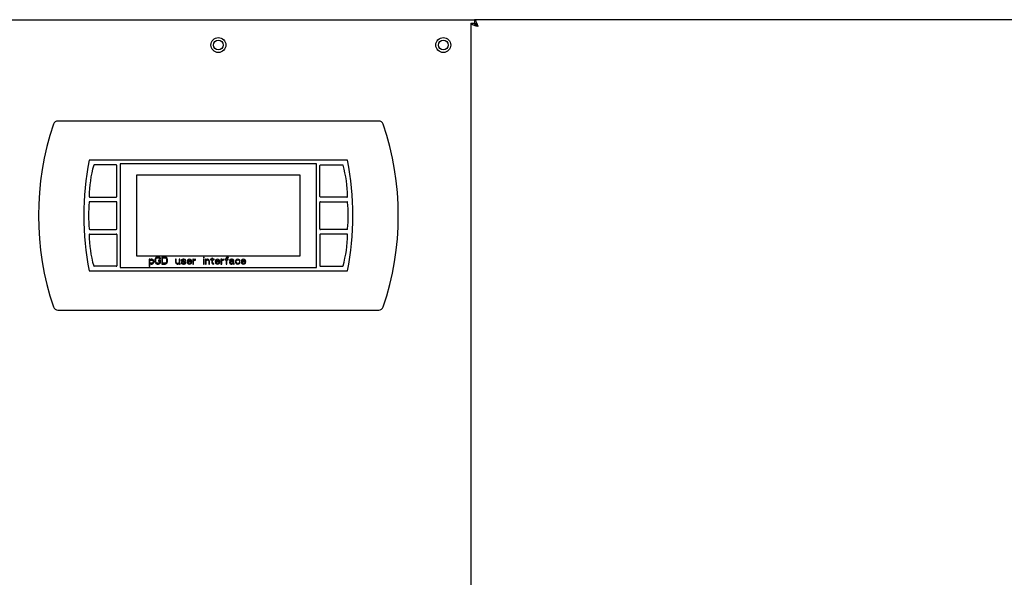
# Model space of a CAD drawing. Units: millimetres. Extents: x -148 to -8, y 460 to 513.
# Drawn here: x -26 to -26, y 476 to 477 of the extents above; entities that cross this region are included whole.
import ezdxf

# ---------------------------------------------------------------- set-up
doc = ezdxf.new("R2010")
doc.units = ezdxf.units.MM
doc.layers.add('EQUIPAMENTOS', color=3, linetype='Continuous')

msp = doc.modelspace()

# ---------------------------------------------------------------- linework, layer by layer
at = {"layer": 'EQUIPAMENTOS', "color": 3, "linetype": 'Continuous'}
for p, q in [((-25.96720985681168, 476.5352727993886), (-25.74520985624986, 476.5352727993886)), ((-25.74670985623379, 476.5337727993901), (-25.74670985623379, 475.9637727993904)), ((-25.74670985623379, 476.5337727993901), (-25.74520985624986, 476.5337727993901)), ((-25.74520985624986, 476.5352727993886), (-25.74520985624986, 476.5337727993901)), ((-24.9672098562296, 476.5352727993886), (-25.74520985624986, 476.5352727993886)), ((-25.78663523733849, 476.4912727993869), (-25.92578447511187, 476.4912727993869)), ((-25.80020985624287, 476.4742727993871), (-25.91220985623659, 476.4742727993871)), ((-25.89870985623566, 476.4727727993886), (-25.89870985623566, 476.4277727993904)), ((-25.8137098562438, 476.4727727993886), (-25.89870985623566, 476.4727727993886)), ((-25.8137098562438, 476.4277727993904), (-25.8137098562438, 476.4727727993886)), ((-25.90045985623146, 476.4722727993867), (-25.91002198858769, 476.4722727993867)), ((-25.90020985624869, 476.4585227993884), (-25.90020985624869, 476.4720227993894)), ((-25.81220985623077, 476.4585227993884), (-25.81220985623077, 476.4720227993894)), ((-25.811959856248, 476.4722727993867), (-25.80239772389177, 476.4722727993867)), ((-25.89170985625242, 476.467772799384), (-25.89170985625242, 476.4327727993877)), ((-25.82070985622704, 476.467772799384), (-25.89170985625242, 476.467772799384)), ((-25.82070985622704, 476.4327727993877), (-25.82070985622704, 476.467772799384)), ((-25.90045985623146, 476.4562727993907), (-25.91198241466191, 476.4562727993907)), ((-25.91195922810584, 476.4582727993838), (-25.90045985623146, 476.4582727993838)), ((-25.90020985624869, 476.4445227993856), (-25.90020985624869, 476.4560227993861)), ((-25.81220985623077, 476.4562727993907), (-25.81220985623077, 476.4560227993861)), ((-25.811959856248, 476.4562727993907), (-25.81220985623077, 476.4562727993907)), ((-25.81220985623077, 476.4445227993856), (-25.81220985623077, 476.4560227993861)), ((-25.80046048437362, 476.4582727993838), (-25.811959856248, 476.4582727993838)), ((-25.811959856248, 476.4562727993907), (-25.80043729781755, 476.4562727993907)), ((-25.80020985624287, 476.4562727993907), (-25.80043729781755, 476.4562727993907)), ((-25.91198241466191, 476.4442727993883), (-25.90045985623146, 476.4442727993883)), ((-25.81220985623077, 476.4445227993856), (-25.81220985623077, 476.4442727993883)), ((-25.81220985623077, 476.4442727993883), (-25.811959856248, 476.4442727993883)), ((-25.80043729781755, 476.4442727993883), (-25.811959856248, 476.4442727993883)), ((-25.91195922810584, 476.4422727993879), (-25.90045985623146, 476.4422727993879)), ((-25.90020985624869, 476.4420227993905), (-25.90020985624869, 476.4285227993896)), ((-25.81220985623077, 476.4420227993905), (-25.81220985623077, 476.4285227993896)), ((-25.80046048437362, 476.4422727993879), (-25.811959856248, 476.4422727993879)), ((-25.89170985625242, 476.4327727993877), (-25.82070985622704, 476.4327727993877)), ((-25.88620985622401, 476.4313153525145), (-25.88620985622401, 476.428251522826)), ((-25.8858973562601, 476.4313153525145), (-25.88620985622401, 476.4313153525145)), ((-25.8858973562601, 476.4309323738344), (-25.8858973562601, 476.4313153525145)), ((-25.88583485624986, 476.431060033392), (-25.8858973562601, 476.4309323738344)), ((-25.8858973562601, 476.4306132249403), (-25.88577235623961, 476.4308047142767)), ((-25.8858973562601, 476.4299749270504), (-25.8858973562601, 476.4306132249403)), ((-25.88570985622937, 476.4311876929569), (-25.88583485624986, 476.431060033392)), ((-25.88577235623961, 476.4308047142767), (-25.88558485626709, 476.4309323738344)), ((-25.88558485626709, 476.4312515227357), (-25.88570985622937, 476.4311876929569)), ((-25.88533485625521, 476.4313153525145), (-25.88558485626709, 476.4312515227357)), ((-25.88558485626709, 476.4309323738344), (-25.88533485625521, 476.4309962036132)), ((-25.88495985628106, 476.4313153525145), (-25.88533485625521, 476.4313153525145)), ((-25.88533485625521, 476.4309962036132), (-25.88495985628106, 476.4309962036132)), ((-25.88470985624008, 476.4312515227357), (-25.88495985628106, 476.4313153525145)), ((-25.88495985628106, 476.4309962036132), (-25.88470985624008, 476.4308685440556)), ((-25.88452235623845, 476.4311238631781), (-25.88470985624008, 476.4312515227357)), ((-25.88470985624008, 476.4308685440556), (-25.88458485619049, 476.4306770547191)), ((-25.88458485619049, 476.4306770547191), (-25.88452235623845, 476.4304855653754)), ((-25.88452235623845, 476.4301025866152), (-25.88458485619049, 476.4299110972715)), ((-25.88433485623682, 476.4309323738344), (-25.88452235623845, 476.4311238631781)), ((-25.88452235623845, 476.4304855653754), (-25.88452235623845, 476.4301025866152)), ((-25.88427235628478, 476.4308047142767), (-25.88433485623682, 476.4309323738344)), ((-25.88420985618723, 476.4305493951615), (-25.88427235628478, 476.4308047142767)), ((-25.88420985618723, 476.4300387568292), (-25.88420985618723, 476.4305493951615)), ((-25.88364735618234, 476.4315706718116), (-25.883709856309, 476.4312515227357)), ((-25.883709856309, 476.4312515227357), (-25.883709856309, 476.4302940759517)), ((-25.883709856309, 476.4302940759517), (-25.88364735618234, 476.4299749270504)), ((-25.88352235630737, 476.4318259909269), (-25.88364735618234, 476.4315706718116)), ((-25.88327235617908, 476.4320813100494), (-25.88352235630737, 476.4318259909269)), ((-25.88333485630574, 476.4312515227357), (-25.88327235617908, 476.4315068418509)), ((-25.88333485630574, 476.4302940759517), (-25.88333485630574, 476.4312515227357)), ((-25.88327235617908, 476.4300387568292), (-25.88333485630574, 476.4302940759517)), ((-25.88302235622541, 476.432208969607), (-25.88327235617908, 476.4320813100494)), ((-25.88327235617908, 476.4315068418509), (-25.88314735612948, 476.4316983313693)), ((-25.88314735612948, 476.4316983313693), (-25.88295985612785, 476.4318259909269)), ((-25.88270985634881, 476.4322727993858), (-25.88302235622541, 476.432208969607)), ((-25.88295985612785, 476.4318259909269), (-25.88270985634881, 476.431889820713)), ((-25.88214735634392, 476.4322727993858), (-25.88270985634881, 476.4322727993858)), ((-25.88270985634881, 476.431889820713), (-25.88214735634392, 476.431889820713)), ((-25.88220985612134, 476.4309323738344), (-25.88220985612134, 476.4305493951615)), ((-25.88127235611319, 476.4309323738344), (-25.88220985612134, 476.4309323738344)), ((-25.88220985612134, 476.4305493951615), (-25.88164735611645, 476.4305493951615)), ((-25.88183485611808, 476.432208969607), (-25.88214735634392, 476.4322727993858)), ((-25.88214735634392, 476.431889820713), (-25.88189735624474, 476.4318259909269)), ((-25.88189735624474, 476.4318259909269), (-25.88170985624311, 476.4316983313693)), ((-25.88158485636814, 476.4320813100494), (-25.88183485611808, 476.432208969607)), ((-25.88170985624311, 476.4316983313693), (-25.88164735611645, 476.4315068418509)), ((-25.88164735611645, 476.4315068418509), (-25.88127235611319, 476.4315068418509)), ((-25.88164735611645, 476.4305493951615), (-25.88164735611645, 476.4300387568292)), ((-25.88133485623985, 476.4318259909269), (-25.88158485636814, 476.4320813100494)), ((-25.88127235611319, 476.4315068418509), (-25.88133485623985, 476.4318259909269)), ((-25.88127235611319, 476.4299749270504), (-25.88127235611319, 476.4309323738344)), ((-25.88077235623496, 476.4322727993858), (-25.88077235623496, 476.4292727993889)), ((-25.87927235625102, 476.4322727993858), (-25.88077235623496, 476.4322727993858)), ((-25.8803973562317, 476.4296557781126), (-25.8803973562317, 476.431889820713)), ((-25.8803973562317, 476.431889820713), (-25.87927235625102, 476.431889820713)), ((-25.87895985599607, 476.432208969607), (-25.87927235625102, 476.4322727993858)), ((-25.87927235625102, 476.431889820713), (-25.87902235647198, 476.4318259909269)), ((-25.87902235647198, 476.4318259909269), (-25.87883485647035, 476.4316983313693)), ((-25.87870985624613, 476.4320813100494), (-25.87895985599607, 476.432208969607)), ((-25.87883485647035, 476.4316983313693), (-25.87870985624613, 476.4315068418509)), ((-25.87845985646709, 476.4318259909269), (-25.87870985624613, 476.4320813100494)), ((-25.87870985624613, 476.4315068418509), (-25.87864735646872, 476.4312515227357)), ((-25.87864735646872, 476.4302940759517), (-25.87870985624613, 476.4300387568292)), ((-25.87864735646872, 476.4312515227357), (-25.87864735646872, 476.4302940759517)), ((-25.87833485624287, 476.4315706718116), (-25.87845985646709, 476.4318259909269)), ((-25.87827235646546, 476.4312515227357), (-25.87833485624287, 476.4315706718116)), ((-25.87833485624287, 476.4299749270504), (-25.87827235646546, 476.4302940759517)), ((-25.87827235646546, 476.4302940759517), (-25.87827235646546, 476.4312515227357)), ((-25.87477235624101, 476.4313153525145), (-25.87477235624101, 476.4300387568292)), ((-25.87445985598606, 476.4313153525145), (-25.87477235624101, 476.4313153525145)), ((-25.87445985598606, 476.4300387568292), (-25.87445985598606, 476.4313153525145)), ((-25.87320985575207, 476.4313153525145), (-25.87320985575207, 476.4299110972715)), ((-25.87289735622471, 476.4313153525145), (-25.87320985575207, 476.4313153525145)), ((-25.87289735622471, 476.4296557781126), (-25.87289735622471, 476.4313153525145)), ((-25.8721473562473, 476.4311238631781), (-25.87227235577302, 476.4309323738344)), ((-25.87227235577302, 476.4309323738344), (-25.87227235577302, 476.4308047142767)), ((-25.87227235577302, 476.4308047142767), (-25.8721473562473, 476.4305493951615)), ((-25.87189735576976, 476.4312515227357), (-25.8721473562473, 476.4311238631781)), ((-25.8721473562473, 476.4305493951615), (-25.87189735576976, 476.4303579057305)), ((-25.87195985624567, 476.4308047142767), (-25.87189735576976, 476.4309323738344)), ((-25.87189735576976, 476.4306770547191), (-25.87195985624567, 476.4308047142767)), ((-25.8715223557665, 476.4313153525145), (-25.87189735576976, 476.4312515227357)), ((-25.87189735576976, 476.4309323738344), (-25.87177235624404, 476.4309962036132)), ((-25.87170985576813, 476.4305493951615), (-25.87189735576976, 476.4306770547191)), ((-25.87189735576976, 476.4303579057305), (-25.87083485623589, 476.4300387568292)), ((-25.87177235624404, 476.4309962036132), (-25.8715223557665, 476.431060033392)), ((-25.87064735623426, 476.4302302461729), (-25.87170985576813, 476.4305493951615)), ((-25.87114735576324, 476.4313153525145), (-25.8715223557665, 476.4313153525145)), ((-25.8715223557665, 476.431060033392), (-25.87114735576324, 476.431060033392)), ((-25.87077235575998, 476.4312515227357), (-25.87114735576324, 476.4313153525145)), ((-25.87114735576324, 476.431060033392), (-25.87077235575998, 476.4309962036132)), ((-25.87058485575835, 476.4311876929569), (-25.87077235575998, 476.4312515227357)), ((-25.87077235575998, 476.4309962036132), (-25.87064735623426, 476.4309323738344)), ((-25.87064735623426, 476.4309323738344), (-25.87058485575835, 476.4308047142767)), ((-25.87039735575672, 476.4300387568292), (-25.87064735623426, 476.4302302461729)), ((-25.87039735575672, 476.431060033392), (-25.87058485575835, 476.4311876929569)), ((-25.87058485575835, 476.4308047142767), (-25.870272356231, 476.4308047142767)), ((-25.870272356231, 476.4308047142767), (-25.87039735575672, 476.431060033392)), ((-25.86970985622611, 476.4306770547191), (-25.86977235670201, 476.4302940759517)), ((-25.86977235670201, 476.4302940759517), (-25.86970985622611, 476.4299110972715)), ((-25.86958485672949, 476.4309323738344), (-25.86970985622611, 476.4306770547191)), ((-25.86945985574857, 476.431060033392), (-25.86958485672949, 476.4309323738344)), ((-25.86927235574694, 476.4311876929569), (-25.86945985574857, 476.431060033392)), ((-25.86945985574857, 476.4301664163941), (-25.86945985574857, 476.4302940759517)), ((-25.86945985574857, 476.4302940759517), (-25.86777235576301, 476.4302940759517)), ((-25.86939735672786, 476.4299749270504), (-25.86945985574857, 476.4301664163941)), ((-25.86939735672786, 476.4306132249403), (-25.86933485625195, 476.4307408844979)), ((-25.86939735672786, 476.4305493951615), (-25.86939735672786, 476.4306132249403)), ((-25.86808485671645, 476.4305493951615), (-25.86939735672786, 476.4305493951615)), ((-25.86933485625195, 476.4307408844979), (-25.86914735625032, 476.4309323738344)), ((-25.86908485577442, 476.4312515227357), (-25.86927235574694, 476.4311876929569)), ((-25.86914735625032, 476.4309323738344), (-25.8690223567246, 476.4309962036132)), ((-25.86870985577116, 476.4313153525145), (-25.86908485577442, 476.4312515227357)), ((-25.8690223567246, 476.4309962036132), (-25.86877235624706, 476.431060033392)), ((-25.86877235624706, 476.431060033392), (-25.8683973562438, 476.4309962036132)), ((-25.8683348557679, 476.4312515227357), (-25.86870985577116, 476.4313153525145)), ((-25.8683973562438, 476.4309962036132), (-25.86820985624217, 476.4308685440556)), ((-25.86802235624054, 476.431060033392), (-25.8683348557679, 476.4312515227357)), ((-25.86820985624217, 476.4308685440556), (-25.86808485671645, 476.4306770547191)), ((-25.86808485671645, 476.4306770547191), (-25.86808485671645, 476.4305493951615)), ((-25.86783485623891, 476.4308047142767), (-25.86802235624054, 476.431060033392)), ((-25.86777235576301, 476.4305493951615), (-25.86783485623891, 476.4308047142767)), ((-25.86777235576301, 476.4302940759517), (-25.86777235576301, 476.4305493951615)), ((-25.86727235623403, 476.4313153525145), (-25.86727235623403, 476.4292727993889)), ((-25.86695985670667, 476.4313153525145), (-25.86727235623403, 476.4313153525145)), ((-25.86695985670667, 476.4309323738344), (-25.86695985670667, 476.4313153525145)), ((-25.86683485575486, 476.431060033392), (-25.86695985670667, 476.4309323738344)), ((-25.86695985670667, 476.4305493951615), (-25.86677235670504, 476.4308047142767)), ((-25.86695985670667, 476.4292727993889), (-25.86695985670667, 476.4305493951615)), ((-25.86664735575323, 476.4311876929569), (-25.86683485575486, 476.431060033392)), ((-25.86677235670504, 476.4308047142767), (-25.86652235622751, 476.4309323738344)), ((-25.8664598557516, 476.4312515227357), (-25.86664735575323, 476.4311876929569)), ((-25.86652235622751, 476.4309323738344), (-25.86614735622425, 476.4309962036132)), ((-25.86614735622425, 476.4313153525145), (-25.8664598557516, 476.4312515227357)), ((-25.86614735622425, 476.4309962036132), (-25.86614735622425, 476.4313153525145)), ((-25.86264735672739, 476.4322727993858), (-25.86264735672739, 476.4319536504918)), ((-25.86233485577395, 476.4322727993858), (-25.86264735672739, 476.4322727993858)), ((-25.86264735672739, 476.4319536504918), (-25.86233485577395, 476.4319536504918)), ((-25.86264735672739, 476.4313153525145), (-25.86264735672739, 476.4292727993889)), ((-25.86233485577395, 476.4313153525145), (-25.86264735672739, 476.4313153525145)), ((-25.86233485577395, 476.4319536504918), (-25.86233485577395, 476.4322727993858)), ((-25.86233485577395, 476.4292727993889), (-25.86233485577395, 476.4313153525145)), ((-25.86183485624497, 476.4313153525145), (-25.86183485624497, 476.4292727993889)), ((-25.86152235529153, 476.4313153525145), (-25.86183485624497, 476.4313153525145)), ((-25.86152235529153, 476.4309962036132), (-25.86152235529153, 476.4313153525145)), ((-25.86139735719189, 476.4311238631781), (-25.86152235529153, 476.4309962036132)), ((-25.86152235529153, 476.4307408844979), (-25.86139735719189, 476.4308685440556)), ((-25.86152235529153, 476.4292727993889), (-25.86152235529153, 476.4307408844979)), ((-25.86120985719026, 476.4312515227357), (-25.86139735719189, 476.4311238631781)), ((-25.86139735719189, 476.4308685440556), (-25.86120985719026, 476.4309962036132)), ((-25.86095985528664, 476.4313153525145), (-25.86120985719026, 476.4312515227357)), ((-25.86120985719026, 476.4309962036132), (-25.86095985528664, 476.431060033392)), ((-25.86070985623519, 476.4313153525145), (-25.86095985528664, 476.4313153525145)), ((-25.86095985528664, 476.431060033392), (-25.86070985623519, 476.4309962036132)), ((-25.86052235623356, 476.4312515227357), (-25.86070985623519, 476.4313153525145)), ((-25.86070985623519, 476.4309962036132), (-25.86058485528338, 476.4309323738344)), ((-25.86058485528338, 476.4309323738344), (-25.86045985718374, 476.4308047142767)), ((-25.86033485623193, 476.4311238631781), (-25.86052235623356, 476.4312515227357)), ((-25.86045985718374, 476.4308047142767), (-25.86039735528175, 476.4304855653754)), ((-25.86039735528175, 476.4304855653754), (-25.86039735528175, 476.4292727993889)), ((-25.86020985528012, 476.4309962036132), (-25.86033485623193, 476.4311238631781)), ((-25.8601473562303, 476.4308047142767), (-25.86020985528012, 476.4309962036132)), ((-25.86008485718048, 476.4304855653754), (-25.8601473562303, 476.4308047142767)), ((-25.86008485718048, 476.4292727993889), (-25.86008485718048, 476.4304855653754)), ((-25.85958485622541, 476.4313153525145), (-25.85958485622541, 476.431060033392)), ((-25.85908485527034, 476.4313153525145), (-25.85958485622541, 476.4313153525145)), ((-25.85958485622541, 476.431060033392), (-25.85908485527034, 476.431060033392)), ((-25.85908485527034, 476.4318259909269), (-25.85908485527034, 476.4313153525145)), ((-25.85877235719818, 476.4318259909269), (-25.85908485527034, 476.4318259909269)), ((-25.85908485527034, 476.431060033392), (-25.85908485527034, 476.4297834376703)), ((-25.85877235719818, 476.4313153525145), (-25.85877235719818, 476.4318259909269)), ((-25.85808485624148, 476.4313153525145), (-25.85877235719818, 476.4313153525145)), ((-25.85877235719818, 476.4299110972715), (-25.85877235719818, 476.431060033392)), ((-25.85877235719818, 476.431060033392), (-25.85808485624148, 476.431060033392)), ((-25.85808485624148, 476.431060033392), (-25.85808485624148, 476.4313153525145)), ((-25.85752235623659, 476.4306770547191), (-25.8575848552864, 476.4302940759517)), ((-25.8575848552864, 476.4302940759517), (-25.85752235623659, 476.4299110972715)), ((-25.85739735528477, 476.4309323738344), (-25.85752235623659, 476.4306770547191)), ((-25.85727235718514, 476.431060033392), (-25.85739735528477, 476.4309323738344)), ((-25.85708485718351, 476.4311876929569), (-25.85727235718514, 476.431060033392)), ((-25.85727235718514, 476.4301664163941), (-25.85727235718514, 476.4302940759517)), ((-25.85727235718514, 476.4302940759517), (-25.85558485719957, 476.4302940759517)), ((-25.85720985528314, 476.4299749270504), (-25.85727235718514, 476.4301664163941)), ((-25.85720985528314, 476.4306132249403), (-25.85714735623333, 476.4307408844979)), ((-25.85720985528314, 476.4305493951615), (-25.85720985528314, 476.4306132249403)), ((-25.85589735527174, 476.4305493951615), (-25.85720985528314, 476.4305493951615)), ((-25.85714735623333, 476.4307408844979), (-25.8569598562317, 476.4309323738344)), ((-25.85689735718188, 476.4312515227357), (-25.85708485718351, 476.4311876929569)), ((-25.8569598562317, 476.4309323738344), (-25.85683485527989, 476.4309962036132)), ((-25.85652235717862, 476.4313153525145), (-25.85689735718188, 476.4312515227357)), ((-25.85683485527989, 476.4309962036132), (-25.85658485622844, 476.431060033392)), ((-25.85658485622844, 476.431060033392), (-25.85620985622518, 476.4309962036132)), ((-25.85614735720446, 476.4312515227357), (-25.85652235717862, 476.4313153525145)), ((-25.85620985622518, 476.4309962036132), (-25.85602235625265, 476.4308685440556)), ((-25.85583485625102, 476.431060033392), (-25.85614735720446, 476.4312515227357)), ((-25.85602235625265, 476.4308685440556), (-25.85589735527174, 476.4306770547191)), ((-25.85589735527174, 476.4306770547191), (-25.85589735527174, 476.4305493951615)), ((-25.85564735624939, 476.4308047142767), (-25.85583485625102, 476.431060033392)), ((-25.85558485719957, 476.4305493951615), (-25.85564735624939, 476.4308047142767)), ((-25.85558485719957, 476.4302940759517), (-25.85558485719957, 476.4305493951615)), ((-25.8550848562445, 476.4313153525145), (-25.8550848562445, 476.4292727993889)), ((-25.85477235529106, 476.4313153525145), (-25.8550848562445, 476.4313153525145)), ((-25.85477235529106, 476.4309323738344), (-25.85477235529106, 476.4313153525145)), ((-25.85464735719142, 476.431060033392), (-25.85477235529106, 476.4309323738344)), ((-25.85477235529106, 476.4305493951615), (-25.85458485528943, 476.4308047142767)), ((-25.85477235529106, 476.4292727993889), (-25.85477235529106, 476.4305493951615)), ((-25.8544598571898, 476.4311876929569), (-25.85464735719142, 476.431060033392)), ((-25.85458485528943, 476.4308047142767), (-25.85433485623798, 476.4309323738344)), ((-25.85427235718817, 476.4312515227357), (-25.8544598571898, 476.4311876929569)), ((-25.85433485623798, 476.4309323738344), (-25.85395985623472, 476.4309962036132)), ((-25.85395985623472, 476.4313153525145), (-25.85427235718817, 476.4312515227357)), ((-25.85395985623472, 476.4309962036132), (-25.85395985623472, 476.4313153525145)), ((-25.85345985527965, 476.4313153525145), (-25.85345985527965, 476.431060033392)), ((-25.85283485622494, 476.4313153525145), (-25.85345985527965, 476.4313153525145)), ((-25.85345985527965, 476.431060033392), (-25.85283485622494, 476.431060033392)), ((-25.85277235720423, 476.431889820713), (-25.85283485622494, 476.4316983313693)), ((-25.85283485622494, 476.4316983313693), (-25.85283485622494, 476.4313153525145)), ((-25.85283485622494, 476.431060033392), (-25.85283485622494, 476.4292727993889)), ((-25.85264735625242, 476.4320813100494), (-25.85277235720423, 476.431889820713)), ((-25.85239735720097, 476.432208969607), (-25.85264735625242, 476.4320813100494)), ((-25.8525223552715, 476.4316345015905), (-25.85245985625079, 476.4318259909269)), ((-25.8525223552715, 476.4313153525145), (-25.8525223552715, 476.4316345015905)), ((-25.85195985529572, 476.4313153525145), (-25.8525223552715, 476.4313153525145)), ((-25.8525223552715, 476.4292727993889), (-25.8525223552715, 476.431060033392)), ((-25.8525223552715, 476.431060033392), (-25.85195985529572, 476.431060033392)), ((-25.85245985625079, 476.4318259909269), (-25.85233485529898, 476.4319536504918)), ((-25.85208485624753, 476.4322727993858), (-25.85239735720097, 476.432208969607)), ((-25.85233485529898, 476.4319536504918), (-25.85220985719934, 476.4320174802706)), ((-25.85220985719934, 476.4320174802706), (-25.85183485719608, 476.4320813100494)), ((-25.85183485719608, 476.4322727993858), (-25.85208485624753, 476.4322727993858)), ((-25.85195985529572, 476.431060033392), (-25.85195985529572, 476.4313153525145)), ((-25.85183485719608, 476.4320813100494), (-25.85183485719608, 476.4322727993858)), ((-25.85127235719119, 476.431060033392), (-25.85133485624101, 476.4309323738344)), ((-25.85133485624101, 476.4309323738344), (-25.85133485624101, 476.4308047142767)), ((-25.85133485624101, 476.4308047142767), (-25.85102235528757, 476.4308047142767)), ((-25.8512098552892, 476.4302940759517), (-25.85133485624101, 476.4300387568292)), ((-25.85114735623938, 476.4311876929569), (-25.85127235719119, 476.431060033392)), ((-25.85108485718956, 476.4304217355966), (-25.8512098552892, 476.4302940759517)), ((-25.85102235528757, 476.4312515227357), (-25.85114735623938, 476.4311876929569)), ((-25.85083485528594, 476.4305493951615), (-25.85108485718956, 476.4304217355966)), ((-25.85058485623449, 476.4313153525145), (-25.85102235528757, 476.4312515227357)), ((-25.85102235528757, 476.4308047142767), (-25.85095985623775, 476.4309323738344)), ((-25.85102235528757, 476.4299110972715), (-25.85095985623775, 476.4301025866152)), ((-25.85095985623775, 476.4309323738344), (-25.85083485528594, 476.4309962036132)), ((-25.85095985623775, 476.4301025866152), (-25.85083485528594, 476.4302302461729)), ((-25.85083485528594, 476.4309962036132), (-25.85058485623449, 476.431060033392)), ((-25.85045985528268, 476.4306132249403), (-25.85083485528594, 476.4305493951615)), ((-25.85083485528594, 476.4302302461729), (-25.8507098571863, 476.4302940759517)), ((-25.8507098571863, 476.4302940759517), (-25.85045985528268, 476.4303579057305)), ((-25.85020985623123, 476.4313153525145), (-25.85058485623449, 476.4313153525145)), ((-25.85058485623449, 476.431060033392), (-25.85020985623123, 476.431060033392)), ((-25.84977235717815, 476.4306132249403), (-25.85045985528268, 476.4306132249403)), ((-25.85045985528268, 476.4303579057305), (-25.84977235717815, 476.4303579057305)), ((-25.84983485622797, 476.4312515227357), (-25.85020985623123, 476.4313153525145)), ((-25.85020985623123, 476.431060033392), (-25.84995985717978, 476.4309962036132)), ((-25.84995985717978, 476.4309962036132), (-25.84983485622797, 476.4309323738344)), ((-25.84964735622634, 476.4311238631781), (-25.84983485622797, 476.4312515227357)), ((-25.84983485622797, 476.4309323738344), (-25.84977235717815, 476.4308047142767)), ((-25.84977235717815, 476.4308047142767), (-25.84977235717815, 476.4306132249403)), ((-25.84977235717815, 476.4303579057305), (-25.84977235717815, 476.4299749270504)), ((-25.84952235527453, 476.4309962036132), (-25.84964735622634, 476.4311238631781)), ((-25.84945985622471, 476.4308047142767), (-25.84952235527453, 476.4309962036132)), ((-25.84945985622471, 476.4297834376703), (-25.84945985622471, 476.4308047142767)), ((-25.84877235529711, 476.4306770547191), (-25.84883485719911, 476.4302940759517)), ((-25.84883485719911, 476.4302940759517), (-25.84877235529711, 476.4299110972715)), ((-25.84864735719748, 476.4309323738344), (-25.84877235529711, 476.4306770547191)), ((-25.84852235624567, 476.431060033392), (-25.84864735719748, 476.4309323738344)), ((-25.84833485624404, 476.4311876929569), (-25.84852235624567, 476.431060033392)), ((-25.84852235624567, 476.4303579057305), (-25.84845985719585, 476.4306132249403)), ((-25.84852235624567, 476.4301664163941), (-25.84852235624567, 476.4303579057305)), ((-25.84839735529386, 476.4298472674927), (-25.84852235624567, 476.4301664163941)), ((-25.84845985719585, 476.4306132249403), (-25.84839735529386, 476.4307408844979)), ((-25.84839735529386, 476.4307408844979), (-25.84820985529223, 476.4309323738344)), ((-25.84814735624241, 476.4312515227357), (-25.84833485624404, 476.4311876929569)), ((-25.84820985529223, 476.4309323738344), (-25.84808485719259, 476.4309962036132)), ((-25.84777235623915, 476.4313153525145), (-25.84814735624241, 476.4312515227357)), ((-25.84808485719259, 476.4309962036132), (-25.84783485528897, 476.431060033392)), ((-25.84783485528897, 476.431060033392), (-25.84739735623589, 476.4309962036132)), ((-25.84733485718607, 476.4312515227357), (-25.84777235623915, 476.4313153525145)), ((-25.84739735623589, 476.4309962036132), (-25.84720985623426, 476.4308685440556)), ((-25.84708485528245, 476.4311238631781), (-25.84733485718607, 476.4312515227357)), ((-25.84720985623426, 476.4308685440556), (-25.84714735718444, 476.4306770547191)), ((-25.84714735718444, 476.4306770547191), (-25.846834856231, 476.4306770547191)), ((-25.84689735528082, 476.4309323738344), (-25.84708485528245, 476.4311238631781)), ((-25.846834856231, 476.4306770547191), (-25.84689735528082, 476.4309323738344)), ((-25.84627235622611, 476.4306770547191), (-25.84633485527593, 476.4302940759517)), ((-25.84633485527593, 476.4302940759517), (-25.84627235622611, 476.4299110972715)), ((-25.8461473552743, 476.4309323738344), (-25.84627235622611, 476.4306770547191)), ((-25.84602235720376, 476.431060033392), (-25.8461473552743, 476.4309323738344)), ((-25.84583485720214, 476.4311876929569), (-25.84602235720376, 476.431060033392)), ((-25.84602235720376, 476.4301664163941), (-25.84602235720376, 476.4302940759517)), ((-25.84602235720376, 476.4302940759517), (-25.8443348571891, 476.4302940759517)), ((-25.84595985527267, 476.4299749270504), (-25.84602235720376, 476.4301664163941)), ((-25.84595985527267, 476.4306132249403), (-25.84589735625195, 476.4307408844979)), ((-25.84595985527267, 476.4305493951615), (-25.84595985527267, 476.4306132249403)), ((-25.84464735529036, 476.4305493951615), (-25.84595985527267, 476.4305493951615)), ((-25.84589735625195, 476.4307408844979), (-25.84570985625032, 476.4309323738344)), ((-25.84564735720051, 476.4312515227357), (-25.84583485720214, 476.4311876929569)), ((-25.84570985625032, 476.4309323738344), (-25.84558485529851, 476.4309962036132)), ((-25.84527235719725, 476.4313153525145), (-25.84564735720051, 476.4312515227357)), ((-25.84558485529851, 476.4309962036132), (-25.84533485624706, 476.431060033392)), ((-25.84533485624706, 476.431060033392), (-25.8449598562438, 476.4309962036132)), ((-25.84489735719399, 476.4312515227357), (-25.84527235719725, 476.4313153525145)), ((-25.8449598562438, 476.4309962036132), (-25.84477235624217, 476.4308685440556)), ((-25.84458485624054, 476.431060033392), (-25.84489735719399, 476.4312515227357)), ((-25.84477235624217, 476.4308685440556), (-25.84464735529036, 476.4306770547191)), ((-25.84464735529036, 476.4306770547191), (-25.84464735529036, 476.4305493951615)), ((-25.84439735623891, 476.4308047142767), (-25.84458485624054, 476.431060033392)), ((-25.8443348571891, 476.4305493951615), (-25.84439735623891, 476.4308047142767)), ((-25.8443348571891, 476.4302940759517), (-25.8443348571891, 476.4305493951615)), ((-25.91220985623659, 476.4262727993846), (-25.80020985624287, 476.4262727993846)), ((-25.90045985623146, 476.428272799385), (-25.91002198858769, 476.428272799385)), ((-25.89870985623566, 476.4277727993904), (-25.8137098562438, 476.4277727993904)), ((-25.88620985622401, 476.428251522826), (-25.8858973562601, 476.428251522826)), ((-25.88577235623961, 476.4297834376703), (-25.8858973562601, 476.4299749270504)), ((-25.8858973562601, 476.428251522826), (-25.8858973562601, 476.4296557781126)), ((-25.8858973562601, 476.4296557781126), (-25.88583485624986, 476.4295281185259)), ((-25.88583485624986, 476.4295281185259), (-25.88570985622937, 476.429400458961)), ((-25.88558485626709, 476.4296557781126), (-25.88577235623961, 476.4297834376703)), ((-25.88570985622937, 476.429400458961), (-25.88558485626709, 476.4293366291749)), ((-25.88533485625521, 476.4295919483266), (-25.88558485626709, 476.4296557781126)), ((-25.88558485626709, 476.4293366291749), (-25.88533485625521, 476.4292727993889)), ((-25.88508485624334, 476.4295919483266), (-25.88533485625521, 476.4295919483266)), ((-25.88533485625521, 476.4292727993889), (-25.88495985628106, 476.4292727993889)), ((-25.88483485620236, 476.4296557781126), (-25.88508485624334, 476.4295919483266)), ((-25.88495985628106, 476.4292727993889), (-25.88470985624008, 476.4293366291749)), ((-25.88464735628804, 476.4297834376703), (-25.88483485620236, 476.4296557781126)), ((-25.88470985624008, 476.4293366291749), (-25.88452235623845, 476.4294642887471)), ((-25.88458485619049, 476.4299110972715), (-25.88464735628804, 476.4297834376703)), ((-25.88452235623845, 476.4294642887471), (-25.88427235628478, 476.4297834376703)), ((-25.88427235628478, 476.4297834376703), (-25.88420985618723, 476.4300387568292)), ((-25.88364735618234, 476.4299749270504), (-25.88352235630737, 476.4297196078915)), ((-25.88352235630737, 476.4297196078915), (-25.88327235617908, 476.4294642887471)), ((-25.88314735612948, 476.4298472674927), (-25.88327235617908, 476.4300387568292)), ((-25.88327235617908, 476.4294642887471), (-25.88302235622541, 476.4293366291749)), ((-25.88295985612785, 476.4297196078915), (-25.88314735612948, 476.4298472674927)), ((-25.88302235622541, 476.4293366291749), (-25.88270985634881, 476.4292727993889)), ((-25.88270985634881, 476.4296557781126), (-25.88295985612785, 476.4297196078915)), ((-25.88214735634392, 476.4296557781126), (-25.88270985634881, 476.4296557781126)), ((-25.88270985634881, 476.4292727993889), (-25.88214735634392, 476.4292727993889)), ((-25.88189735624474, 476.4297196078915), (-25.88214735634392, 476.4296557781126)), ((-25.88214735634392, 476.4292727993889), (-25.88183485611808, 476.4293366291749)), ((-25.88170985624311, 476.4298472674927), (-25.88189735624474, 476.4297196078915)), ((-25.88183485611808, 476.4293366291749), (-25.88158485636814, 476.4294642887471)), ((-25.88164735611645, 476.4300387568292), (-25.88170985624311, 476.4298472674927)), ((-25.88158485636814, 476.4294642887471), (-25.88133485623985, 476.4297196078915)), ((-25.88133485623985, 476.4297196078915), (-25.88127235611319, 476.4299749270504)), ((-25.88077235623496, 476.4292727993889), (-25.87927235625102, 476.4292727993889)), ((-25.87927235625102, 476.4296557781126), (-25.8803973562317, 476.4296557781126)), ((-25.87902235647198, 476.4297196078915), (-25.87927235625102, 476.4296557781126)), ((-25.87927235625102, 476.4292727993889), (-25.87895985599607, 476.4293366291749)), ((-25.87883485647035, 476.4298472674927), (-25.87902235647198, 476.4297196078915)), ((-25.87895985599607, 476.4293366291749), (-25.87870985624613, 476.4294642887471)), ((-25.87870985624613, 476.4300387568292), (-25.87883485647035, 476.4298472674927)), ((-25.87870985624613, 476.4294642887471), (-25.87845985646709, 476.4297196078915)), ((-25.87845985646709, 476.4297196078915), (-25.87833485624287, 476.4299749270504)), ((-25.87477235624101, 476.4300387568292), (-25.8747098564636, 476.4297834376703)), ((-25.8747098564636, 476.4297834376703), (-25.87464735598769, 476.4296557781126)), ((-25.87464735598769, 476.4296557781126), (-25.87445985598606, 476.4294642887471)), ((-25.87439735623775, 476.4298472674927), (-25.87445985598606, 476.4300387568292)), ((-25.87445985598606, 476.4294642887471), (-25.87427235601353, 476.4293366291749)), ((-25.87427235601353, 476.4296557781126), (-25.87439735623775, 476.4298472674927)), ((-25.87402235623449, 476.4295281185259), (-25.87427235601353, 476.4296557781126)), ((-25.87427235601353, 476.4293366291749), (-25.87402235623449, 476.4292727993889)), ((-25.87377235575696, 476.4295281185259), (-25.87402235623449, 476.4295281185259)), ((-25.87402235623449, 476.4292727993889), (-25.87377235575696, 476.4292727993889)), ((-25.87352235670551, 476.4295919483266), (-25.87377235575696, 476.4295281185259)), ((-25.87377235575696, 476.4292727993889), (-25.87352235670551, 476.4293366291749)), ((-25.87333485670388, 476.4297196078915), (-25.87352235670551, 476.4295919483266)), ((-25.87352235670551, 476.4293366291749), (-25.8733973557537, 476.429400458961)), ((-25.8733973557537, 476.429400458961), (-25.87320985575207, 476.4295919483266)), ((-25.87320985575207, 476.4299110972715), (-25.87333485670388, 476.4297196078915)), ((-25.87320985575207, 476.4295919483266), (-25.87308485622634, 476.4292727993889)), ((-25.87308485622634, 476.4292727993889), (-25.87277235672809, 476.4292727993889)), ((-25.87283485574881, 476.429400458961), (-25.87289735622471, 476.4296557781126)), ((-25.87277235672809, 476.4292727993889), (-25.87283485574881, 476.429400458961)), ((-25.87227235577302, 476.4297834376703), (-25.8721473562473, 476.4295281185259)), ((-25.87195985624567, 476.4297834376703), (-25.87227235577302, 476.4297834376703)), ((-25.8721473562473, 476.4295281185259), (-25.87195985624567, 476.429400458961)), ((-25.87189735576976, 476.4296557781126), (-25.87195985624567, 476.4297834376703)), ((-25.87195985624567, 476.429400458961), (-25.87177235624404, 476.4293366291749)), ((-25.87177235624404, 476.4295919483266), (-25.87189735576976, 476.4296557781126)), ((-25.87139735624078, 476.4295281185259), (-25.87177235624404, 476.4295919483266)), ((-25.87177235624404, 476.4293366291749), (-25.87139735624078, 476.4292727993889)), ((-25.87102235623752, 476.4295281185259), (-25.87139735624078, 476.4295281185259)), ((-25.87139735624078, 476.4292727993889), (-25.87102235623752, 476.4292727993889)), ((-25.87077235575998, 476.4295919483266), (-25.87102235623752, 476.4295281185259)), ((-25.87102235623752, 476.4292727993889), (-25.87064735623426, 476.4293366291749)), ((-25.87083485623589, 476.4300387568292), (-25.87064735623426, 476.4299110972715)), ((-25.87064735623426, 476.4296557781126), (-25.87077235575998, 476.4295919483266)), ((-25.87064735623426, 476.4299110972715), (-25.87058485575835, 476.4297834376703)), ((-25.87058485575835, 476.4297834376703), (-25.87064735623426, 476.4296557781126)), ((-25.87064735623426, 476.4293366291749), (-25.87039735575672, 476.4294642887471)), ((-25.870272356231, 476.4297834376703), (-25.87039735575672, 476.4300387568292)), ((-25.87039735575672, 476.4294642887471), (-25.870272356231, 476.4296557781126)), ((-25.870272356231, 476.4296557781126), (-25.870272356231, 476.4297834376703)), ((-25.86970985622611, 476.4299110972715), (-25.86958485672949, 476.4296557781126)), ((-25.86958485672949, 476.4296557781126), (-25.86945985574857, 476.4295281185259)), ((-25.86945985574857, 476.4295281185259), (-25.86927235574694, 476.429400458961)), ((-25.86933485625195, 476.4298472674927), (-25.86939735672786, 476.4299749270504)), ((-25.86914735625032, 476.4296557781126), (-25.86933485625195, 476.4298472674927)), ((-25.86927235574694, 476.429400458961), (-25.86908485577442, 476.4293366291749)), ((-25.8690223567246, 476.4295919483266), (-25.86914735625032, 476.4296557781126)), ((-25.86908485577442, 476.4293366291749), (-25.86870985577116, 476.4292727993889)), ((-25.86877235624706, 476.4295281185259), (-25.8690223567246, 476.4295919483266)), ((-25.8683348557679, 476.4295919483266), (-25.86877235624706, 476.4295281185259)), ((-25.86870985577116, 476.4292727993889), (-25.86827235671808, 476.4293366291749)), ((-25.86814735576627, 476.4297196078915), (-25.8683348557679, 476.4295919483266)), ((-25.86827235671808, 476.4293366291749), (-25.86802235624054, 476.4294642887471)), ((-25.86808485671645, 476.4299110972715), (-25.86814735576627, 476.4297196078915)), ((-25.86777235576301, 476.4299110972715), (-25.86808485671645, 476.4299110972715)), ((-25.86802235624054, 476.4294642887471), (-25.86783485623891, 476.4296557781126)), ((-25.86783485623891, 476.4296557781126), (-25.86777235576301, 476.4299110972715)), ((-25.86727235623403, 476.4292727993889), (-25.86695985670667, 476.4292727993889)), ((-25.86264735672739, 476.4292727993889), (-25.86233485577395, 476.4292727993889)), ((-25.86183485624497, 476.4292727993889), (-25.86152235529153, 476.4292727993889)), ((-25.86039735528175, 476.4292727993889), (-25.86008485718048, 476.4292727993889)), ((-25.85908485527034, 476.4297834376703), (-25.85895985719981, 476.4295281185259)), ((-25.85895985719981, 476.4295281185259), (-25.85877235719818, 476.429400458961)), ((-25.85870985529618, 476.4297196078915), (-25.85877235719818, 476.4299110972715)), ((-25.85877235719818, 476.429400458961), (-25.85858485719655, 476.4293366291749)), ((-25.85852235529455, 476.4295919483266), (-25.85870985529618, 476.4297196078915)), ((-25.85858485719655, 476.4293366291749), (-25.85820985719329, 476.4292727993889)), ((-25.85820985719329, 476.4295281185259), (-25.85852235529455, 476.4295919483266)), ((-25.85820985719329, 476.4292727993889), (-25.85820985719329, 476.4295281185259)), ((-25.85752235623659, 476.4299110972715), (-25.85739735528477, 476.4296557781126)), ((-25.85739735528477, 476.4296557781126), (-25.85727235718514, 476.4295281185259)), ((-25.85727235718514, 476.4295281185259), (-25.85708485718351, 476.429400458961)), ((-25.85714735623333, 476.4298472674927), (-25.85720985528314, 476.4299749270504)), ((-25.8569598562317, 476.4296557781126), (-25.85714735623333, 476.4298472674927)), ((-25.85708485718351, 476.429400458961), (-25.85689735718188, 476.4293366291749)), ((-25.85683485527989, 476.4295919483266), (-25.8569598562317, 476.4296557781126)), ((-25.85689735718188, 476.4293366291749), (-25.85652235717862, 476.4292727993889)), ((-25.85658485622844, 476.4295281185259), (-25.85683485527989, 476.4295919483266)), ((-25.85614735720446, 476.4295919483266), (-25.85658485622844, 476.4295281185259)), ((-25.85652235717862, 476.4292727993889), (-25.85608485527337, 476.4293366291749)), ((-25.85595985720283, 476.4297196078915), (-25.85614735720446, 476.4295919483266)), ((-25.85608485527337, 476.4293366291749), (-25.85583485625102, 476.4294642887471)), ((-25.85589735527174, 476.4299110972715), (-25.85595985720283, 476.4297196078915)), ((-25.85558485719957, 476.4299110972715), (-25.85589735527174, 476.4299110972715)), ((-25.85583485625102, 476.4294642887471), (-25.85564735624939, 476.4296557781126)), ((-25.85564735624939, 476.4296557781126), (-25.85558485719957, 476.4299110972715)), ((-25.8550848562445, 476.4292727993889), (-25.85477235529106, 476.4292727993889)), ((-25.85283485622494, 476.4292727993889), (-25.8525223552715, 476.4292727993889)), ((-25.85133485624101, 476.4300387568292), (-25.85133485624101, 476.4298472674927)), ((-25.85133485624101, 476.4298472674927), (-25.85127235719119, 476.4295919483266)), ((-25.85127235719119, 476.4295919483266), (-25.85108485718956, 476.429400458961)), ((-25.85108485718956, 476.429400458961), (-25.85095985623775, 476.4293366291749)), ((-25.85102235528757, 476.4297834376703), (-25.85102235528757, 476.4299110972715)), ((-25.85095985623775, 476.4296557781126), (-25.85102235528757, 476.4297834376703)), ((-25.8507098571863, 476.4295281185259), (-25.85095985623775, 476.4296557781126)), ((-25.85095985623775, 476.4293366291749), (-25.8507098571863, 476.4292727993889)), ((-25.85033485718304, 476.4295281185259), (-25.8507098571863, 476.4295281185259)), ((-25.8507098571863, 476.4292727993889), (-25.85033485718304, 476.4292727993889)), ((-25.8500223562296, 476.4296557781126), (-25.85033485718304, 476.4295281185259)), ((-25.85033485718304, 476.4292727993889), (-25.8500223562296, 476.4293366291749)), ((-25.84983485622797, 476.4298472674927), (-25.8500223562296, 476.4296557781126)), ((-25.8500223562296, 476.4293366291749), (-25.84983485622797, 476.4294642887471)), ((-25.84977235717815, 476.4299749270504), (-25.84983485622797, 476.4298472674927)), ((-25.84983485622797, 476.4294642887471), (-25.84977235717815, 476.4295919483266)), ((-25.84977235717815, 476.4295919483266), (-25.84970985527616, 476.429400458961)), ((-25.84970985527616, 476.429400458961), (-25.84964735622634, 476.4292727993889)), ((-25.84964735622634, 476.4292727993889), (-25.8493348552729, 476.4292727993889)), ((-25.849397357204, 476.4294642887471), (-25.84945985622471, 476.4297834376703)), ((-25.8493348552729, 476.4292727993889), (-25.849397357204, 476.4294642887471)), ((-25.84877235529711, 476.4299110972715), (-25.84864735719748, 476.4296557781126)), ((-25.84864735719748, 476.4296557781126), (-25.84852235624567, 476.4295281185259)), ((-25.84852235624567, 476.4295281185259), (-25.84833485624404, 476.429400458961)), ((-25.84820985529223, 476.4296557781126), (-25.84839735529386, 476.4298472674927)), ((-25.84833485624404, 476.429400458961), (-25.84814735624241, 476.4293366291749)), ((-25.84783485528897, 476.4295281185259), (-25.84820985529223, 476.4296557781126)), ((-25.84814735624241, 476.4293366291749), (-25.84777235623915, 476.4292727993889)), ((-25.84739735623589, 476.4295919483266), (-25.84783485528897, 476.4295281185259)), ((-25.84777235623915, 476.4292727993889), (-25.84733485718607, 476.4293366291749)), ((-25.84720985623426, 476.4297196078915), (-25.84739735623589, 476.4295919483266)), ((-25.84733485718607, 476.4293366291749), (-25.84708485528245, 476.4294642887471)), ((-25.84714735718444, 476.4299110972715), (-25.84720985623426, 476.4297196078915)), ((-25.846834856231, 476.4299110972715), (-25.84714735718444, 476.4299110972715)), ((-25.84708485528245, 476.4294642887471), (-25.84689735528082, 476.4296557781126)), ((-25.84689735528082, 476.4296557781126), (-25.846834856231, 476.4299110972715)), ((-25.84627235622611, 476.4299110972715), (-25.8461473552743, 476.4296557781126)), ((-25.8461473552743, 476.4296557781126), (-25.84602235720376, 476.4295281185259)), ((-25.84602235720376, 476.4295281185259), (-25.84583485720214, 476.429400458961)), ((-25.84589735625195, 476.4298472674927), (-25.84595985527267, 476.4299749270504)), ((-25.84570985625032, 476.4296557781126), (-25.84589735625195, 476.4298472674927)), ((-25.84583485720214, 476.429400458961), (-25.84564735720051, 476.4293366291749)), ((-25.84558485529851, 476.4295919483266), (-25.84570985625032, 476.4296557781126)), ((-25.84564735720051, 476.4293366291749), (-25.84527235719725, 476.4292727993889)), ((-25.84533485624706, 476.4295281185259), (-25.84558485529851, 476.4295919483266)), ((-25.84489735719399, 476.4295919483266), (-25.84533485624706, 476.4295281185259)), ((-25.84527235719725, 476.4292727993889), (-25.84483485529199, 476.4293366291749)), ((-25.84470985719236, 476.4297196078915), (-25.84489735719399, 476.4295919483266)), ((-25.84483485529199, 476.4293366291749), (-25.84458485624054, 476.4294642887471)), ((-25.84464735529036, 476.4299110972715), (-25.84470985719236, 476.4297196078915)), ((-25.8443348571891, 476.4299110972715), (-25.84464735529036, 476.4299110972715)), ((-25.84458485624054, 476.4294642887471), (-25.84439735623891, 476.4296557781126)), ((-25.84439735623891, 476.4296557781126), (-25.8443348571891, 476.4299110972715)), ((-25.811959856248, 476.428272799385), (-25.80239772389177, 476.428272799385)), ((-25.92578447511187, 476.4092727993848), (-25.78663523733849, 476.4092727993848))]:
    msp.add_line(p, q, dxfattribs=at)
for centre, radius in [((-25.85620985622518, 476.52427279939), 0.00325), ((-25.85620985622518, 476.52427279939), 0.0021), ((-25.75870985625079, 476.52427279939), 0.00325), ((-25.75870985625079, 476.52427279939), 0.0021)]:
    msp.add_circle(centre, radius, dxfattribs=at)
for centre, radius, start, end in [((-25.75504571310012, 476.5298090592187), 0.0115379950614, 20.2362554563734, 22.01621003290213), ((-25.76111540259444, 476.5275675785451), 0.0180083395125, 18.96746195301218, 20.24792225944232), ((-25.81063842767617, 476.4502727993895), 0.1235714285714, 161.2887447175997, 198.7112552824003), ((-25.92578447511187, 476.4892727993865), 0.002, 90, 161.2887447175997), ((-25.78663523733849, 476.4892727993865), 0.002, 18.71125528240027, 90), ((-25.90178128480329, 476.4502727993895), 0.1235714285714, 341.2887447175997, 18.71125528240027), ((-25.79099149582908, 476.4502727993895), 0.1235714, 168.8008558242165, 191.1991441757835), ((-25.92142821665038, 476.4502727993895), 0.1235714, 348.8008558242165, 11.19914417578355), ((-25.86220985624823, 476.4582727993838), 0.05, 163.9556163062127, 179.7120803050576), ((-25.91002198858769, 476.4720227993894), 0.00025, 90, 163.9556163062127), ((-25.90045985623146, 476.4720227993894), 0.00025, 0, 90), ((-25.811959856248, 476.4720227993894), 0.00025, 90, 180), ((-25.80239772389177, 476.4720227993894), 0.00025, 16.04438369378733, 90), ((-25.85020985623123, 476.4582727993838), 0.05, 0.2879196949424392, 16.04438369378733), ((-25.8500649361813, 476.4502727993895), 0.0624338937477, 174.6944135076965, 185.3055864923035), ((-25.91198241466191, 476.4560227993861), 0.00025, 90, 174.6944135076965), ((-25.91195922810584, 476.4585227993884), 0.00025, 179.7120803050576, 270), ((-25.90045985623146, 476.4585227993884), 0.00025, 270, 0), ((-25.90045985623146, 476.4560227993861), 0.00025, 0, 90), ((-25.811959856248, 476.4585227993884), 0.00025, 180, 270), ((-25.811959856248, 476.4560227993861), 0.00025, 90, 180), ((-25.80046048437362, 476.4585227993884), 0.00025, 270, 0.2879196949424392), ((-25.80043729781755, 476.4560227993861), 0.00025, 5.305586492303493, 90), ((-25.86235477629816, 476.4502727993895), 0.0624338937477, 354.6944135076965, 5.305586492303493), ((-25.91198241466191, 476.4445227993856), 0.00025, 185.3055864923035, 270), ((-25.90045985623146, 476.4445227993856), 0.00025, 270, 0), ((-25.811959856248, 476.4445227993856), 0.00025, 180, 270), ((-25.80043729781755, 476.4445227993856), 0.00025, 270, 354.6944135076965), ((-25.86235477629816, 476.4502727993895), 0.0624338937477, 354.4852702148355, 354.6909620087341), ((-25.91195922810584, 476.4420227993905), 0.00025, 90, 180.2879196949424), ((-25.86220985624823, 476.4422727993879), 0.05, 180.2879196949424, 196.0443836937873), ((-25.90045985623146, 476.4420227993905), 0.00025, 0, 90), ((-25.811959856248, 476.4420227993905), 0.00025, 90, 180), ((-25.85020985623123, 476.4422727993879), 0.05, 343.9556163062127, 359.7120803050576), ((-25.80046048437362, 476.4420227993905), 0.00025, 359.7120803050576, 90), ((-25.91002198858769, 476.4285227993896), 0.00025, 196.0443836937873, 270), ((-25.90045985623146, 476.4285227993896), 0.00025, 270, 0), ((-25.811959856248, 476.4285227993896), 0.00025, 180, 270), ((-25.80239772389177, 476.4285227993896), 0.00025, 270, 343.9556163062127), ((-25.92578447511187, 476.4112727993852), 0.002, 198.7112552824003, 270), ((-25.78663523733849, 476.4112727993852), 0.002, 270, 341.2887447175997)]:
    msp.add_arc(centre, radius, start, end, dxfattribs=at)
for points, knots in [([(-25.7458311765804, 476.5330227993836), (-25.74605934921419, 476.5331255255878), (-25.74640972304041, 476.5332819557443), (-25.74670985623379, 476.533626445962), (-25.74670985623379, 476.5337727993901)], [0, 0, 0, 0, 0.6309650326, 1, 1, 1, 1]), ([(-25.74523701611906, 476.5327828515947), (-25.74534138853778, 476.5328214573674), (-25.74554091214668, 476.5328978542821), (-25.74573785689427, 476.5329807856906), (-25.7458311765804, 476.5330227993836)], [0, 0, 0, 0, 0.5209298732, 1, 1, 1, 1]), ([(-25.74520985624986, 476.5352727993886), (-25.74490212500677, 476.5352727993886), (-25.74459972677869, 476.5347037288375), (-25.74441485657007, 476.5342963668518), (-25.74434909364209, 476.5341342947286)], [0, 0, 0, 0, 0.6376034999, 1, 1, 1, 1]), ([(-25.74408485624008, 476.5334208496861), (-25.74402043528971, 476.5332339033412), (-25.74389410557342, 476.5328516203808), (-25.74377199119772, 476.5324680021004), (-25.74370985623682, 476.5322727993844)], [0, 0, 0, 0, 0.4911589557, 1, 1, 1, 1])]:
    msp.add_open_spline(points, degree=3, knots=knots, dxfattribs=at)
for points in [[(-25.74370985623682, 476.5322727993844), (-25.74422126749414, 476.5324355866469), (-25.74473365180893, 476.5325966647288), (-25.74523701611906, 476.5327828515947)], [(-25.74520985624986, 476.5337727993901), (-25.74450274946867, 476.5337727993901), (-25.74408959326684, 476.5328692889379), (-25.74370985623682, 476.5322727993844)], [(-25.74370985623682, 476.5322727993844), (-25.74430634579039, 476.5326525364289), (-25.74520985624986, 476.5330656926089), (-25.74520985624986, 476.5337727993901)]]:
    msp.add_open_spline(points, degree=3, dxfattribs=at)

doc.saveas('drawing.dxf')
